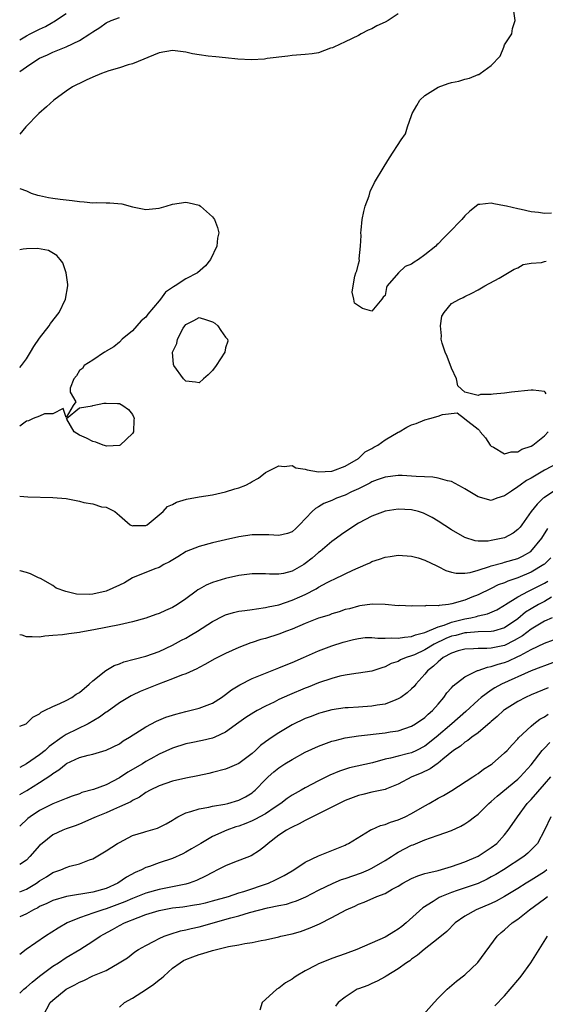
# Model space of a CAD drawing. Units: inches. Extents: x 2589000 to 2592000, y 1485000 to 1488000.
# Drawn here: x 2589000 to 2589079, y 1485663 to 1485811 of the extents above; entities that cross this region are included whole.
import ezdxf

# ---------------------------------------------------------------- set-up
doc = ezdxf.new("R2010")
doc.units = ezdxf.units.IN
doc.header["$MEASUREMENT"] = 0
doc.layers.add('LD25891485_2ft', color=200, linetype='Continuous')

msp = doc.modelspace()

# ---------------------------------------------------------------- linework, layer by layer
at = {"layer": 'LD25891485_2ft'}
for points, elevation in [([(2589080.04, 1485781.96), (2589079, 1485781.91), (2589078.09, 1485782.09), (2589077, 1485782.17), (2589075.49, 1485782.51), (2589075, 1485782.64), (2589073.27, 1485783), (2589073, 1485783.08), (2589071.38, 1485783.38), (2589071, 1485783.48), (2589069.27, 1485783.27), (2589069, 1485783.29), (2589068.7, 1485783), (2589067.75, 1485782.25), (2589067, 1485781.59), (2589066.55, 1485781), (2589064.61, 1485779), (2589063.79, 1485778.21), (2589063, 1485777.34), (2589062.81, 1485777.19), (2589062.66, 1485777), (2589061, 1485775.69), (2589060.04, 1485775), (2589059.4, 1485774.6), (2589059, 1485774.3), (2589058.05, 1485773.95), (2589057.05, 1485773), (2589055.32, 1485771), (2589055.24, 1485770.76), (2589055, 1485769.57), (2589054.7, 1485769.3), (2589054.52, 1485769), (2589053, 1485767.18), (2589051.61, 1485767.61), (2589050.39, 1485768.39), (2589050.3, 1485769), (2589050.05, 1485770.05), (2589050.2, 1485771), (2589050.46, 1485772.46), (2589050.62, 1485773), (2589050.73, 1485773.27), (2589051, 1485774.35), (2589051.16, 1485774.84), (2589051.1, 1485775.1), (2589051.32, 1485777), (2589051.42, 1485778.58), (2589051.38, 1485779), (2589051.43, 1485779.43), (2589051.55, 1485781), (2589051.79, 1485782.21), (2589052.03, 1485783), (2589052.6, 1485784.6), (2589052.78, 1485785.22), (2589053.43, 1485786.57), (2589054.86, 1485789), (2589055.68, 1485790.32), (2589057.42, 1485793), (2589058.07, 1485793.93), (2589058.39, 1485795), (2589059, 1485796.67), (2589059.09, 1485797), (2589059.8, 1485798.2), (2589060.24, 1485799), (2589061, 1485799.68), (2589063, 1485800.98), (2589064.49, 1485801.51), (2589065, 1485801.66), (2589066.12, 1485801.88), (2589067, 1485802.16), (2589067.71, 1485802.29), (2589069, 1485802.86), (2589069.12, 1485802.88), (2589069.31, 1485803), (2589071, 1485804.24), (2589072.35, 1485805.65), (2589072.86, 1485807), (2589073, 1485807.33), (2589074.07, 1485809), (2589074.21, 1485809.79), (2589074.61, 1485811), (2589074.4, 1485812.4)], 11454), ([(2589000, 1485808.11), (2589001, 1485808.68), (2589001.59, 1485809), (2589003, 1485809.72), (2589003.89, 1485810.11), (2589005, 1485810.76), (2589005.17, 1485810.83), (2589005.4, 1485811), (2589007, 1485812.08)], 11448), ([(2589057, 1485812), (2589055.46, 1485811), (2589055, 1485810.74), (2589053.78, 1485810.22), (2589053, 1485809.74), (2589052.46, 1485809.54), (2589051.41, 1485809), (2589051, 1485808.75), (2589049, 1485807.79), (2589047.28, 1485807), (2589047.11, 1485806.89), (2589046.81, 1485806.81), (2589045, 1485806.13), (2589044.04, 1485805.96), (2589043, 1485805.86), (2589041, 1485805.72), (2589040.39, 1485805.61), (2589037.27, 1485805.27), (2589036.83, 1485805.17), (2589034.9, 1485805.1), (2589032.83, 1485805.17), (2589031, 1485805.36), (2589029.55, 1485805.55), (2589028.38, 1485805.62), (2589027, 1485805.82), (2589026, 1485806), (2589025, 1485806.21), (2589023, 1485806.47), (2589021, 1485806.11), (2589017, 1485804.49), (2589016.31, 1485804.31), (2589015, 1485803.88), (2589013.4, 1485803.4), (2589012.32, 1485803), (2589011, 1485802.47), (2589009.99, 1485802.01), (2589009, 1485801.52), (2589008.64, 1485801.36), (2589007.95, 1485801), (2589007, 1485800.35), (2589005.14, 1485799), (2589004.03, 1485797.97), (2589002.89, 1485797), (2589000.91, 1485795), (2589000, 1485793.87)], 11452), ([(2589000, 1485803.31), (2589001, 1485804.03), (2589002.44, 1485805), (2589003, 1485805.32), (2589004.18, 1485805.82), (2589005, 1485806.23), (2589007, 1485807.03), (2589009, 1485807.99), (2589010.58, 1485809), (2589011, 1485809.31), (2589012.05, 1485809.95), (2589013, 1485810.66), (2589013.76, 1485811), (2589015, 1485811.44)], 11450), ([(2589000, 1485785.71), (2589001, 1485785.32), (2589001.71, 1485785), (2589002.68, 1485784.68), (2589003, 1485784.65), (2589004.32, 1485784.32), (2589005, 1485784.25), (2589006.08, 1485784.08), (2589007.88, 1485783.88), (2589009, 1485783.73), (2589009.7, 1485783.7), (2589011, 1485783.55), (2589011.58, 1485783.58), (2589013, 1485783.52), (2589013.55, 1485783.55), (2589015.38, 1485783.38), (2589017, 1485782.93), (2589019, 1485782.52), (2589021, 1485782.71), (2589022.03, 1485783), (2589023, 1485783.3), (2589025, 1485783.62), (2589025.51, 1485783.52), (2589027, 1485783.16), (2589027.24, 1485783), (2589029, 1485781.43), (2589029.34, 1485781), (2589029.79, 1485779.79), (2589029.96, 1485779), (2589029.78, 1485778.22), (2589029.68, 1485777), (2589028.71, 1485775), (2589027.95, 1485774.05), (2589026.75, 1485773), (2589025, 1485772.09), (2589023.38, 1485771), (2589023.13, 1485770.87), (2589023, 1485770.75), (2589021.94, 1485770.06), (2589021.19, 1485769), (2589021, 1485768.76), (2589019.27, 1485766.73), (2589019, 1485766.32), (2589018.28, 1485765.72), (2589017, 1485764.24), (2589015.43, 1485763), (2589015, 1485762.55), (2589014.18, 1485761.82), (2589013, 1485761.15), (2589012.92, 1485761.08), (2589012.75, 1485761), (2589011, 1485759.82), (2589009.71, 1485759), (2589009.45, 1485758.55), (2589009, 1485758.26), (2589008.56, 1485757.44), (2589008.14, 1485757), (2589007.62, 1485755.62), (2589007.61, 1485755), (2589008.45, 1485753.55), (2589008.06, 1485753), (2589007, 1485751.2), (2589006.54, 1485752.54), (2589005, 1485751.73), (2589003.75, 1485751.75), (2589003, 1485751.39), (2589002.03, 1485751), (2589001.31, 1485750.69), (2589001, 1485750.64), (2589000, 1485749.87)], 11452), ([(2589000, 1485758.71), (2589000.25, 1485759), (2589001, 1485760.03), (2589001.64, 1485761), (2589002.12, 1485761.88), (2589003, 1485763.12), (2589004.41, 1485765), (2589004.65, 1485765.35), (2589005.92, 1485767), (2589006.91, 1485769), (2589007.26, 1485771), (2589007.24, 1485771.24), (2589007.01, 1485773), (2589006.48, 1485774.48), (2589006.11, 1485775), (2589005.6, 1485775.6), (2589004.35, 1485776.35), (2589002.66, 1485776.66), (2589001, 1485776.58), (2589000.52, 1485776.52), (2589000, 1485776.44)], 11450), ([(2589079.25, 1485754.75), (2589079.12, 1485755), (2589079.06, 1485755.06), (2589079, 1485755.08), (2589077.3, 1485755.3), (2589077, 1485755.31), (2589074.02, 1485755), (2589073, 1485754.85), (2589071.3, 1485754.7), (2589071, 1485754.64), (2589069.37, 1485754.63), (2589069, 1485754.5), (2589067, 1485754.98), (2589065.97, 1485755.97), (2589065.74, 1485757), (2589065, 1485758.61), (2589064.35, 1485760.35), (2589064.05, 1485761), (2589063.6, 1485762.4), (2589063.45, 1485763), (2589063.49, 1485763.49), (2589063.34, 1485765), (2589063.57, 1485766.43), (2589063.89, 1485767), (2589065, 1485768.35), (2589066.2, 1485769), (2589066.76, 1485769.24), (2589067, 1485769.39), (2589068.09, 1485769.91), (2589069, 1485770.4), (2589070.03, 1485771), (2589072.18, 1485772.18), (2589074.46, 1485773.54), (2589075, 1485773.74), (2589075.78, 1485774.22), (2589077, 1485774.42), (2589078.54, 1485774.54), (2589079, 1485774.68), (2589079.27, 1485774.73)], 11452), ([(2589000, 1485739.31), (2589001.21, 1485739.21), (2589005, 1485739.12), (2589007, 1485738.95), (2589009, 1485738.57), (2589009.63, 1485738.37), (2589011, 1485738.14), (2589012.29, 1485737.71), (2589013, 1485737.67), (2589014.31, 1485737), (2589014.69, 1485736.69), (2589015, 1485736.41), (2589016.63, 1485735), (2589017, 1485734.86), (2589017.12, 1485734.88), (2589019, 1485734.91), (2589019.17, 1485735), (2589021, 1485736.52), (2589021.61, 1485737), (2589022.25, 1485737.75), (2589023, 1485738.05), (2589023.59, 1485738.41), (2589025.12, 1485738.88), (2589027, 1485739.21), (2589029, 1485739.54), (2589031, 1485739.96), (2589032.41, 1485740.41), (2589033, 1485740.57), (2589034.05, 1485741), (2589034.69, 1485741.31), (2589035, 1485741.54), (2589035.95, 1485742.05), (2589037, 1485742.87), (2589039, 1485743.88), (2589039.8, 1485743.8), (2589041, 1485743.93), (2589041.59, 1485743.59), (2589043, 1485743.4), (2589043.27, 1485743.27), (2589045, 1485743), (2589047, 1485743.09), (2589047.14, 1485743.14), (2589049, 1485743.86), (2589050.98, 1485744.98), (2589052.02, 1485745.98), (2589053, 1485746.49), (2589053.31, 1485746.69), (2589053.91, 1485747), (2589055, 1485747.79), (2589057, 1485748.94), (2589057.12, 1485749), (2589058.29, 1485749.71), (2589059, 1485750.05), (2589059.71, 1485750.29), (2589061, 1485750.8), (2589061.75, 1485751), (2589063, 1485751.39), (2589063.64, 1485751.64), (2589065.88, 1485751.88), (2589066.96, 1485751), (2589067, 1485750.99), (2589069, 1485749.41), (2589069.22, 1485749.22), (2589069.3, 1485749), (2589070.12, 1485748.12), (2589070.85, 1485747), (2589071, 1485746.83), (2589071.32, 1485746.68), (2589073, 1485745.69), (2589073.99, 1485746.01), (2589075, 1485746.02), (2589075.61, 1485746.39), (2589077, 1485746.87), (2589077.23, 1485747), (2589079, 1485748.41), (2589079.57, 1485749)], 11452), ([(2589081, 1485744.28), (2589079, 1485743.24), (2589077, 1485742.05), (2589076.31, 1485741.69), (2589075.33, 1485741), (2589075, 1485740.73), (2589074.06, 1485740.06), (2589073, 1485739.36), (2589071.85, 1485739), (2589071, 1485738.67), (2589069, 1485739.2), (2589067, 1485740.41), (2589066.65, 1485740.65), (2589065, 1485741.52), (2589064.39, 1485741.61), (2589063, 1485742.04), (2589062.19, 1485742.19), (2589059.7, 1485742.3), (2589059, 1485742.35), (2589057.59, 1485742.41), (2589057, 1485742.42), (2589055, 1485742.2), (2589053.79, 1485741.79), (2589053, 1485741.47), (2589052.7, 1485741.3), (2589051, 1485740.45), (2589049.97, 1485739.97), (2589049, 1485739.49), (2589047.69, 1485739), (2589047, 1485738.69), (2589045.8, 1485738.2), (2589045, 1485737.73), (2589044.53, 1485737.47), (2589044.02, 1485737), (2589042.11, 1485735), (2589041.55, 1485734.45), (2589041, 1485733.96), (2589040.3, 1485733.7), (2589039, 1485733.38), (2589037.5, 1485733.5), (2589035, 1485733.48), (2589033, 1485733.18), (2589031, 1485732.76), (2589029, 1485732.29), (2589027, 1485731.74), (2589025.04, 1485730.96), (2589023.8, 1485730.2), (2589022.56, 1485729.44), (2589021.71, 1485729), (2589021, 1485728.59), (2589020.35, 1485728.35), (2589017, 1485726.99), (2589015.76, 1485726.24), (2589015, 1485725.91), (2589013.04, 1485725), (2589011, 1485724.54), (2589010.51, 1485724.51), (2589008.54, 1485724.54), (2589006.95, 1485724.95), (2589005.47, 1485725.47), (2589005, 1485725.86), (2589003.11, 1485726.89), (2589002.84, 1485727), (2589001.62, 1485727.62), (2589001, 1485727.83), (2589000.08, 1485728.08), (2589000, 1485728.09)], 11450), ([(2589081, 1485740.48), (2589079, 1485739.14), (2589078.83, 1485739), (2589077.88, 1485738.12), (2589077.02, 1485737), (2589075.6, 1485735), (2589075.34, 1485734.66), (2589075, 1485734.29), (2589074.28, 1485733.72), (2589073, 1485733.05), (2589071, 1485732.63), (2589070.55, 1485732.55), (2589069, 1485732.55), (2589068.58, 1485732.58), (2589067, 1485733.09), (2589065, 1485734.27), (2589063, 1485735.55), (2589062.1, 1485736.1), (2589061, 1485736.67), (2589060.77, 1485736.77), (2589060.04, 1485737), (2589059, 1485737.28), (2589057, 1485737.36), (2589055, 1485737.04), (2589053, 1485736.3), (2589051, 1485735.25), (2589050.58, 1485735), (2589048.45, 1485733.55), (2589047.7, 1485733), (2589047, 1485732.5), (2589045.21, 1485731), (2589045, 1485730.84), (2589044.01, 1485729.99), (2589043, 1485729.16), (2589042.75, 1485729), (2589041, 1485728), (2589039.69, 1485727.69), (2589039, 1485727.56), (2589037.59, 1485727.59), (2589037, 1485727.64), (2589035, 1485727.64), (2589033, 1485727.37), (2589031, 1485726.92), (2589029, 1485726.3), (2589028.09, 1485725.91), (2589027, 1485725.29), (2589026.82, 1485725.18), (2589026.58, 1485725), (2589025, 1485723.84), (2589023.78, 1485723), (2589023, 1485722.52), (2589021.93, 1485722.07), (2589021, 1485721.64), (2589020.51, 1485721.49), (2589019, 1485720.93), (2589017, 1485720.36), (2589015, 1485719.93), (2589011.17, 1485719.17), (2589009.18, 1485718.82), (2589009, 1485718.77), (2589007.41, 1485718.59), (2589006.43, 1485718.43), (2589005, 1485718.3), (2589003.79, 1485718.21), (2589003, 1485718.07), (2589001.88, 1485718.12), (2589001, 1485718.14), (2589000.36, 1485718.36), (2589000, 1485718.44)], 11448), ([(2589000, 1485704.65), (2589000.99, 1485704.99), (2589001.98, 1485706.02), (2589003, 1485706.53), (2589003.23, 1485706.77), (2589003.75, 1485707), (2589005, 1485707.64), (2589006.06, 1485708.06), (2589007, 1485708.51), (2589007.85, 1485709), (2589008.52, 1485709.48), (2589009, 1485709.75), (2589010.47, 1485711), (2589011, 1485711.48), (2589012.96, 1485713.04), (2589014.21, 1485713.79), (2589015, 1485714.07), (2589015.67, 1485714.33), (2589017.23, 1485714.77), (2589019, 1485715.22), (2589021, 1485715.92), (2589023, 1485716.84), (2589024.38, 1485717.62), (2589025, 1485717.94), (2589025.67, 1485718.33), (2589026.78, 1485719), (2589029, 1485720.43), (2589030.69, 1485721.31), (2589031, 1485721.43), (2589032.2, 1485721.8), (2589033, 1485721.97), (2589033.89, 1485722.11), (2589035, 1485722.25), (2589035.64, 1485722.36), (2589037, 1485722.52), (2589037.38, 1485722.62), (2589039, 1485722.95), (2589041, 1485723.63), (2589042.16, 1485724.16), (2589043, 1485724.52), (2589044.64, 1485725.36), (2589045, 1485725.6), (2589046.29, 1485726.29), (2589047, 1485726.65), (2589047.25, 1485726.75), (2589049, 1485727.6), (2589050.15, 1485728.15), (2589052.09, 1485729), (2589052.71, 1485729.29), (2589053, 1485729.45), (2589054.17, 1485729.83), (2589055, 1485730.15), (2589055.76, 1485730.24), (2589057, 1485730.44), (2589059, 1485730.29), (2589059.99, 1485730.01), (2589061, 1485729.68), (2589062.8, 1485728.8), (2589063, 1485728.72), (2589064.14, 1485728.14), (2589065, 1485727.87), (2589065.71, 1485727.71), (2589067, 1485727.71), (2589067.83, 1485727.83), (2589069, 1485728.18), (2589070.72, 1485728.72), (2589071, 1485728.83), (2589072.71, 1485729.29), (2589073, 1485729.35), (2589075, 1485729.92), (2589075.71, 1485730.29), (2589076.96, 1485731), (2589078.62, 1485733), (2589079.53, 1485734.47)], 11446), ([(2589079.98, 1485730.02), (2589079, 1485729.09), (2589078.89, 1485729), (2589077, 1485727.85), (2589075, 1485726.99), (2589073.49, 1485726.51), (2589073, 1485726.28), (2589072.05, 1485725.95), (2589071, 1485725.42), (2589069, 1485724.46), (2589068.09, 1485724.09), (2589067, 1485723.67), (2589065.08, 1485723.08), (2589064.53, 1485723), (2589063.14, 1485722.86), (2589063, 1485722.8), (2589061.18, 1485722.82), (2589061, 1485722.74), (2589059.2, 1485722.8), (2589059, 1485722.74), (2589057.18, 1485722.82), (2589057, 1485722.81), (2589055, 1485723), (2589053.06, 1485723.06), (2589051.23, 1485722.77), (2589051, 1485722.76), (2589049.64, 1485722.36), (2589049, 1485722.22), (2589048.09, 1485721.91), (2589047, 1485721.58), (2589046.59, 1485721.41), (2589045, 1485720.91), (2589043, 1485720.14), (2589041, 1485719.3), (2589040.19, 1485719), (2589039, 1485718.53), (2589037, 1485717.87), (2589036.3, 1485717.7), (2589035, 1485717.26), (2589034.8, 1485717.2), (2589033, 1485716.53), (2589031, 1485715.61), (2589029.26, 1485714.74), (2589027.99, 1485714.01), (2589027, 1485713.52), (2589026.68, 1485713.32), (2589025, 1485712.57), (2589024.34, 1485712.34), (2589023, 1485711.78), (2589020.88, 1485711), (2589018.12, 1485709.88), (2589017, 1485709.35), (2589016.77, 1485709.23), (2589015, 1485708.18), (2589013.16, 1485706.84), (2589013, 1485706.75), (2589012.01, 1485705.99), (2589010.32, 1485705), (2589007, 1485703.4), (2589006.41, 1485703), (2589004.42, 1485701.58), (2589003.83, 1485701), (2589003, 1485700.32), (2589001, 1485698.97), (2589000, 1485698.44)], 11444), ([(2589000, 1485694.34), (2589001.05, 1485694.95), (2589003, 1485696.16), (2589004.71, 1485697.29), (2589005, 1485697.54), (2589005.91, 1485698.09), (2589006.97, 1485699), (2589007.05, 1485699.05), (2589009, 1485699.95), (2589010.31, 1485700.31), (2589011, 1485700.44), (2589013, 1485701.02), (2589015, 1485702.02), (2589015.58, 1485702.43), (2589016.53, 1485703), (2589019, 1485704.56), (2589020.61, 1485705.39), (2589022.01, 1485705.99), (2589023, 1485706.34), (2589023.51, 1485706.49), (2589025, 1485706.89), (2589027, 1485707.35), (2589029, 1485708.11), (2589030.4, 1485709), (2589031, 1485709.42), (2589031.89, 1485710.11), (2589033.13, 1485710.87), (2589035, 1485711.84), (2589037, 1485712.67), (2589039, 1485713.46), (2589040.09, 1485713.91), (2589041, 1485714.27), (2589042.73, 1485715), (2589045, 1485715.99), (2589047, 1485716.77), (2589048.68, 1485717.32), (2589050.27, 1485717.73), (2589051, 1485717.88), (2589051.99, 1485718.01), (2589053, 1485718.03), (2589053.92, 1485717.92), (2589055, 1485717.94), (2589056.02, 1485717.98), (2589057, 1485717.91), (2589057.93, 1485718.07), (2589059, 1485718.15), (2589059.6, 1485718.4), (2589061, 1485718.75), (2589063, 1485719.65), (2589063.9, 1485719.9), (2589065, 1485720.35), (2589067, 1485720.83), (2589067.91, 1485721), (2589068.79, 1485721.21), (2589069, 1485721.28), (2589070.41, 1485721.59), (2589071.81, 1485722.19), (2589073, 1485722.88), (2589073.16, 1485723), (2589075, 1485724.14), (2589076.6, 1485725), (2589077, 1485725.18), (2589079, 1485726.21), (2589079.51, 1485726.49)], 11442), ([(2589080.08, 1485724.08), (2589079, 1485723.47), (2589078.11, 1485723), (2589077, 1485722.36), (2589076.17, 1485721.83), (2589075, 1485720.84), (2589073, 1485719.48), (2589071.34, 1485719), (2589071, 1485718.92), (2589069, 1485718.85), (2589067.3, 1485718.7), (2589067, 1485718.7), (2589065.66, 1485718.34), (2589065, 1485718.2), (2589064.15, 1485717.85), (2589062.41, 1485717), (2589061, 1485716.14), (2589059.43, 1485715.43), (2589059, 1485715.25), (2589058.16, 1485715), (2589057.35, 1485714.65), (2589057, 1485714.41), (2589055.92, 1485714.08), (2589055, 1485713.59), (2589054.53, 1485713.47), (2589053, 1485712.96), (2589051, 1485712.63), (2589050.6, 1485712.6), (2589049, 1485712.34), (2589048.17, 1485712.17), (2589047, 1485711.86), (2589045, 1485711.18), (2589043.44, 1485710.56), (2589043, 1485710.4), (2589040.6, 1485709.4), (2589039, 1485708.66), (2589038.3, 1485708.3), (2589037, 1485707.68), (2589035.74, 1485707), (2589035.27, 1485706.73), (2589034.06, 1485705.94), (2589033, 1485705.21), (2589031, 1485703.76), (2589029.37, 1485703), (2589029, 1485702.85), (2589027.5, 1485702.5), (2589025.83, 1485702.17), (2589025, 1485701.99), (2589023, 1485701.34), (2589021, 1485700.43), (2589019.74, 1485699.74), (2589019, 1485699.33), (2589018.47, 1485699), (2589016.29, 1485697.71), (2589015, 1485696.86), (2589013, 1485695.83), (2589011.13, 1485695.13), (2589009.36, 1485694.64), (2589009, 1485694.48), (2589007.9, 1485694.1), (2589007, 1485693.76), (2589005, 1485692.96), (2589003, 1485691.95), (2589001.56, 1485691), (2589001.24, 1485690.76), (2589000, 1485689.61)], 11440), ([(2589080.17, 1485721), (2589079, 1485720.47), (2589077, 1485719.28), (2589075.71, 1485718.29), (2589074.45, 1485717.55), (2589073, 1485716.83), (2589071, 1485716.4), (2589070.34, 1485716.34), (2589069, 1485716.36), (2589068.3, 1485716.3), (2589067, 1485716.28), (2589065.99, 1485715.99), (2589065, 1485715.68), (2589063.77, 1485715), (2589063.37, 1485714.63), (2589063, 1485714.37), (2589062.3, 1485713.7), (2589061.4, 1485713), (2589061, 1485712.51), (2589059.64, 1485711), (2589059.37, 1485710.63), (2589059, 1485710.28), (2589058.33, 1485709.67), (2589057.38, 1485709), (2589057, 1485708.76), (2589056.65, 1485708.65), (2589055, 1485707.99), (2589053.81, 1485707.81), (2589053, 1485707.65), (2589051, 1485707.54), (2589049.43, 1485707.43), (2589049, 1485707.41), (2589047, 1485707.1), (2589045.34, 1485706.66), (2589045, 1485706.56), (2589043.86, 1485706.14), (2589043, 1485705.79), (2589041, 1485704.84), (2589039, 1485703.67), (2589038.01, 1485703), (2589037, 1485702.28), (2589036.27, 1485701.73), (2589035.52, 1485701), (2589035, 1485700.54), (2589033, 1485699.03), (2589031.58, 1485698.42), (2589031, 1485698.19), (2589029, 1485697.67), (2589028.46, 1485697.54), (2589026.82, 1485697.18), (2589025, 1485696.81), (2589023, 1485696.36), (2589021, 1485695.67), (2589019.63, 1485695), (2589019, 1485694.64), (2589018.03, 1485693.97), (2589017, 1485693.47), (2589016.72, 1485693.28), (2589015, 1485692.49), (2589014.12, 1485692.12), (2589013, 1485691.62), (2589011.53, 1485691), (2589011.18, 1485690.82), (2589009, 1485689.91), (2589008.34, 1485689.66), (2589007, 1485689.21), (2589006.48, 1485689), (2589005, 1485688.28), (2589003.38, 1485687), (2589003, 1485686.65), (2589001.53, 1485685), (2589001, 1485684.47), (2589000, 1485683.8)], 11438), ([(2589000, 1485679.68), (2589001, 1485680.11), (2589002.53, 1485681), (2589003, 1485681.34), (2589004.04, 1485681.96), (2589005, 1485682.6), (2589005.31, 1485682.69), (2589006.17, 1485683), (2589007, 1485683.37), (2589007.55, 1485683.55), (2589009, 1485683.9), (2589010.51, 1485684.51), (2589011, 1485684.69), (2589013, 1485685.85), (2589014.74, 1485687), (2589015, 1485687.15), (2589017, 1485688.16), (2589018.67, 1485688.67), (2589019, 1485688.78), (2589020.73, 1485689.27), (2589022.06, 1485689.94), (2589023, 1485690.5), (2589023.29, 1485690.7), (2589023.81, 1485691), (2589025, 1485691.59), (2589025.78, 1485691.78), (2589027, 1485692.22), (2589028.46, 1485692.46), (2589029, 1485692.6), (2589030.9, 1485692.9), (2589031.34, 1485693), (2589033, 1485693.5), (2589033.98, 1485694.02), (2589035, 1485694.63), (2589035.21, 1485694.79), (2589035.45, 1485695), (2589037, 1485696.62), (2589037.38, 1485697), (2589038.24, 1485697.76), (2589039, 1485698.4), (2589039.93, 1485699), (2589041, 1485699.65), (2589043, 1485700.72), (2589045, 1485701.64), (2589047, 1485702.38), (2589047.49, 1485702.51), (2589049, 1485702.89), (2589051, 1485703.21), (2589055, 1485703.64), (2589055.79, 1485703.79), (2589057, 1485703.98), (2589059, 1485704.65), (2589059.59, 1485705), (2589061, 1485705.98), (2589061.51, 1485706.49), (2589062.14, 1485707), (2589063, 1485707.99), (2589063.84, 1485709), (2589064.32, 1485709.68), (2589065, 1485710.44), (2589065.25, 1485710.75), (2589067, 1485712.11), (2589068.94, 1485713.06), (2589069, 1485713.06), (2589070.43, 1485713.57), (2589071, 1485713.63), (2589072.02, 1485713.98), (2589073, 1485714.24), (2589073.54, 1485714.46), (2589075, 1485715.14), (2589075.33, 1485715.33), (2589077, 1485716.19), (2589079, 1485717.15), (2589080.34, 1485717.66)], 11436), ([(2589081, 1485714.49), (2589079, 1485713.76), (2589078.46, 1485713.54), (2589077, 1485713), (2589072.55, 1485711), (2589071.55, 1485710.45), (2589071, 1485710.09), (2589069.48, 1485709), (2589069, 1485708.6), (2589067.15, 1485706.85), (2589065.06, 1485705), (2589062.68, 1485703), (2589061, 1485701.65), (2589059.75, 1485701), (2589059, 1485700.66), (2589058.53, 1485700.53), (2589057, 1485700.15), (2589055.82, 1485699.82), (2589055, 1485699.66), (2589053.13, 1485699.13), (2589049.64, 1485698.36), (2589048.12, 1485697.88), (2589046.71, 1485697.29), (2589045, 1485696.43), (2589043, 1485695.37), (2589042.37, 1485695), (2589041.48, 1485694.52), (2589041, 1485694.24), (2589040.26, 1485693.74), (2589039.31, 1485693), (2589038.44, 1485692.44), (2589037, 1485691.47), (2589035.42, 1485690.58), (2589035, 1485690.38), (2589034.02, 1485689.98), (2589033, 1485689.6), (2589032.52, 1485689.48), (2589031.17, 1485689), (2589029, 1485688.01), (2589027.25, 1485687), (2589025.84, 1485686.16), (2589025, 1485685.67), (2589024.56, 1485685.44), (2589023, 1485684.74), (2589021, 1485684.07), (2589019.53, 1485683.53), (2589019, 1485683.35), (2589018.33, 1485683), (2589017.39, 1485682.6), (2589016.1, 1485681.9), (2589014.79, 1485681), (2589013, 1485680.2), (2589011, 1485679.63), (2589007.02, 1485678.98), (2589005, 1485678.4), (2589004.06, 1485677.94), (2589003, 1485677.46), (2589002.71, 1485677.29), (2589002.09, 1485677), (2589001, 1485676.39), (2589000, 1485675.93)], 11434), ([(2589079.55, 1485710.45), (2589077, 1485709.39), (2589076.13, 1485709), (2589075, 1485708.39), (2589073, 1485707.12), (2589072.84, 1485707), (2589071.89, 1485706.11), (2589071, 1485705.38), (2589070.81, 1485705.19), (2589069, 1485703.65), (2589068.09, 1485703), (2589067.49, 1485702.51), (2589067, 1485702.24), (2589066.34, 1485701.66), (2589065.31, 1485701), (2589063.69, 1485699.69), (2589063, 1485699.1), (2589062.84, 1485699), (2589061.79, 1485698.21), (2589060.44, 1485697.56), (2589059.05, 1485697), (2589057, 1485695.91), (2589055.23, 1485695.23), (2589055, 1485695.13), (2589053, 1485694.7), (2589051.64, 1485694.36), (2589051, 1485694.23), (2589049, 1485693.44), (2589044.07, 1485691), (2589043.38, 1485690.62), (2589043, 1485690.45), (2589042.07, 1485689.93), (2589041, 1485689.46), (2589040.72, 1485689.28), (2589040.14, 1485689), (2589039, 1485688.25), (2589037.38, 1485687), (2589037, 1485686.62), (2589036.09, 1485685.91), (2589034.87, 1485685.13), (2589032.07, 1485684.07), (2589031, 1485683.63), (2589029.8, 1485683), (2589029, 1485682.62), (2589027.96, 1485682.04), (2589026.61, 1485681.39), (2589025.5, 1485681), (2589025, 1485680.86), (2589021, 1485680.06), (2589019, 1485679.51), (2589017.75, 1485679), (2589017, 1485678.71), (2589015.82, 1485678.18), (2589015, 1485677.86), (2589013, 1485677.14), (2589012.5, 1485677), (2589011, 1485676.49), (2589010.16, 1485676.16), (2589009, 1485675.79), (2589007.16, 1485675), (2589005.79, 1485674.21), (2589003.87, 1485673), (2589000.99, 1485671), (2589000, 1485670.26)], 11432), ([(2589000, 1485664.43), (2589000.61, 1485665), (2589001, 1485665.31), (2589001.9, 1485666.1), (2589003, 1485666.96), (2589005, 1485668.47), (2589005.83, 1485669), (2589007, 1485669.79), (2589009.06, 1485671), (2589011, 1485672.24), (2589012.13, 1485673), (2589012.67, 1485673.33), (2589013.96, 1485674.04), (2589015, 1485674.62), (2589015.76, 1485675), (2589017.83, 1485675.83), (2589019, 1485676.26), (2589021, 1485676.89), (2589021.52, 1485677), (2589023, 1485677.26), (2589024.55, 1485677.45), (2589026.29, 1485677.71), (2589027, 1485677.83), (2589027.95, 1485678.05), (2589029, 1485678.32), (2589031.44, 1485679), (2589033, 1485679.52), (2589033.74, 1485679.74), (2589037.44, 1485681), (2589038.52, 1485681.48), (2589039, 1485681.77), (2589039.83, 1485682.17), (2589041, 1485682.87), (2589041.26, 1485683), (2589043, 1485684.14), (2589045, 1485685.1), (2589047.76, 1485686.24), (2589049, 1485686.73), (2589049.17, 1485686.83), (2589049.51, 1485687), (2589052.76, 1485689), (2589052.92, 1485689.08), (2589053, 1485689.11), (2589054.3, 1485689.7), (2589055, 1485689.84), (2589055.81, 1485690.19), (2589057, 1485690.53), (2589058.01, 1485691), (2589059, 1485691.5), (2589061, 1485692.65), (2589061.65, 1485693), (2589063, 1485693.79), (2589063.8, 1485694.2), (2589065.04, 1485694.96), (2589068.22, 1485697), (2589068.68, 1485697.32), (2589069, 1485697.51), (2589069.84, 1485698.16), (2589071, 1485698.89), (2589071.14, 1485699), (2589073, 1485700.62), (2589073.37, 1485701), (2589074.14, 1485701.86), (2589075, 1485702.74), (2589075.11, 1485702.89), (2589077, 1485704.66), (2589077.41, 1485705), (2589078.31, 1485705.69), (2589079, 1485706.06), (2589079.55, 1485706.45)], 11430), ([(2589003.54, 1485661), (2589004.58, 1485663), (2589005, 1485663.38), (2589007, 1485665.01), (2589008.32, 1485665.68), (2589009, 1485666.09), (2589009.66, 1485666.34), (2589011.02, 1485667.02), (2589013, 1485667.84), (2589014.97, 1485669), (2589016.23, 1485669.77), (2589017.35, 1485670.65), (2589017.86, 1485671), (2589019, 1485671.61), (2589020.25, 1485672.25), (2589021, 1485672.66), (2589021.77, 1485673), (2589022.67, 1485673.33), (2589024.21, 1485673.79), (2589025, 1485673.95), (2589025.83, 1485674.17), (2589027, 1485674.42), (2589031.77, 1485675.77), (2589033, 1485676.09), (2589034.57, 1485676.57), (2589037.28, 1485677.28), (2589039, 1485677.61), (2589040.15, 1485677.85), (2589041, 1485678.11), (2589041.67, 1485678.33), (2589043.06, 1485678.94), (2589045, 1485679.94), (2589047.21, 1485681), (2589048.46, 1485681.54), (2589049, 1485681.7), (2589051.46, 1485682.54), (2589052.51, 1485683), (2589053, 1485683.25), (2589055, 1485684.41), (2589055.98, 1485685), (2589056.58, 1485685.42), (2589057, 1485685.66), (2589059, 1485686.7), (2589059.22, 1485686.78), (2589061, 1485687.52), (2589061.85, 1485687.85), (2589063, 1485688.21), (2589065, 1485688.92), (2589066.41, 1485689.59), (2589067, 1485689.92), (2589067.64, 1485690.36), (2589068.45, 1485691), (2589069, 1485691.41), (2589070.63, 1485693), (2589071, 1485693.3), (2589071.88, 1485694.12), (2589075, 1485696.67), (2589075.33, 1485697), (2589077, 1485698.84), (2589078.68, 1485701), (2589079, 1485701.35), (2589079.81, 1485702.19)], 11428), ([(2589015, 1485662.33), (2589015.79, 1485663), (2589017, 1485663.68), (2589019.11, 1485665), (2589020.2, 1485665.8), (2589021, 1485666.43), (2589021.33, 1485666.67), (2589021.68, 1485667), (2589023, 1485668.17), (2589024.17, 1485669), (2589024.67, 1485669.33), (2589025, 1485669.48), (2589026.08, 1485669.92), (2589027, 1485670.26), (2589027.59, 1485670.41), (2589029, 1485670.87), (2589031.45, 1485671.45), (2589033, 1485671.7), (2589033.91, 1485671.91), (2589035, 1485672.06), (2589036.35, 1485672.35), (2589037, 1485672.46), (2589039, 1485672.91), (2589039.33, 1485673), (2589041, 1485673.38), (2589042.27, 1485673.73), (2589043.75, 1485674.25), (2589045.11, 1485674.89), (2589047, 1485675.8), (2589049.16, 1485677), (2589050.45, 1485677.55), (2589051, 1485677.84), (2589051.85, 1485678.15), (2589053.74, 1485679), (2589055, 1485679.46), (2589056.07, 1485680.07), (2589057, 1485680.57), (2589057.7, 1485681), (2589059, 1485681.68), (2589059.92, 1485682.08), (2589061, 1485682.43), (2589061.42, 1485682.58), (2589063, 1485682.93), (2589065, 1485683.49), (2589067, 1485684.19), (2589069, 1485685.07), (2589071, 1485686.37), (2589071.81, 1485687), (2589073, 1485688.29), (2589073.56, 1485689), (2589074.15, 1485689.85), (2589074.92, 1485691), (2589076.41, 1485693), (2589077, 1485693.62), (2589079, 1485695.91), (2589079.98, 1485697)], 11426), ([(2589079.96, 1485691), (2589079, 1485688.98), (2589077.93, 1485687), (2589076.49, 1485685.51), (2589075.88, 1485685), (2589072.82, 1485683), (2589071.69, 1485682.31), (2589071, 1485681.93), (2589070.39, 1485681.61), (2589069, 1485680.96), (2589065.88, 1485679.88), (2589065, 1485679.6), (2589063.48, 1485679), (2589063.16, 1485678.84), (2589062.26, 1485678.26), (2589060.71, 1485677.29), (2589058.16, 1485675), (2589057.53, 1485674.47), (2589057, 1485674.06), (2589056.33, 1485673.67), (2589055.26, 1485673), (2589055, 1485672.86), (2589050.76, 1485671), (2589049, 1485670.34), (2589047, 1485669.63), (2589045.36, 1485669), (2589045, 1485668.84), (2589044.65, 1485668.65), (2589043, 1485667.81), (2589041.62, 1485667), (2589041.25, 1485666.75), (2589041, 1485666.53), (2589040.01, 1485665.99), (2589039, 1485665.16), (2589038.89, 1485665.11), (2589038.71, 1485665), (2589037, 1485663.45), (2589036.52, 1485663), (2589036.16, 1485661.84)], 11424), ([(2589079.38, 1485683), (2589079, 1485682.72), (2589077, 1485681.46), (2589076.24, 1485681), (2589075, 1485680.21), (2589073.01, 1485678.99), (2589071.72, 1485678.28), (2589071, 1485677.94), (2589068.71, 1485677), (2589067, 1485676.02), (2589065.57, 1485675), (2589064.28, 1485673.72), (2589063, 1485672.68), (2589060.87, 1485671), (2589059.87, 1485670.13), (2589059, 1485669.52), (2589058.71, 1485669.29), (2589058.22, 1485669), (2589057, 1485668.07), (2589055.15, 1485667), (2589055, 1485666.9), (2589053.79, 1485666.21), (2589053, 1485665.87), (2589052.41, 1485665.59), (2589051, 1485665.08), (2589050.8, 1485665), (2589049, 1485663.83), (2589047.94, 1485663), (2589047.52, 1485662.48)], 11422), ([(2589060.81, 1485661.19), (2589062.39, 1485663), (2589063, 1485663.65), (2589064.34, 1485665), (2589065.77, 1485666.23), (2589067, 1485667.17), (2589068.95, 1485669.04), (2589071.86, 1485673), (2589072.46, 1485673.54), (2589073, 1485673.97), (2589074.13, 1485675), (2589075, 1485675.58), (2589076.75, 1485677), (2589079, 1485678.64), (2589079.46, 1485679)], 11420), ([(2589071.51, 1485662.49), (2589073, 1485664.02), (2589073.86, 1485665), (2589075.28, 1485666.72), (2589075.5, 1485667), (2589076.95, 1485669), (2589079.47, 1485673)], 11418)]:
    msp.add_lwpolyline(points, dxfattribs=dict(at, elevation=elevation))
for points, elevation in [([(2589028.13, 1485765.87), (2589029, 1485765.59), (2589029.37, 1485765.37), (2589029.83, 1485765), (2589030.27, 1485764.27), (2589031, 1485763.3), (2589031.3, 1485763), (2589031.32, 1485762.68), (2589031, 1485761.67), (2589030.89, 1485761), (2589029.59, 1485759), (2589029, 1485758.28), (2589028.37, 1485757.63), (2589027.69, 1485757), (2589027, 1485756.41), (2589026.49, 1485756.49), (2589025, 1485756.64), (2589024.83, 1485756.83), (2589024.67, 1485757), (2589023.18, 1485759), (2589023.14, 1485759.14), (2589023.01, 1485761), (2589023.65, 1485762.35), (2589023.76, 1485763), (2589024.63, 1485764.63), (2589024.85, 1485765), (2589025, 1485765.19), (2589026.19, 1485765.81), (2589027, 1485766.25)], 11454), ([(2589013.12, 1485746.88), (2589012.58, 1485747), (2589011.47, 1485747.47), (2589011, 1485747.56), (2589010.04, 1485748.04), (2589009, 1485748.5), (2589008.21, 1485749), (2589007.07, 1485750.93), (2589007.06, 1485751), (2589009, 1485752.62), (2589010.92, 1485752.92), (2589011, 1485752.96), (2589012.67, 1485753.33), (2589013, 1485753.36), (2589014.71, 1485753.29), (2589015, 1485753.3), (2589015.52, 1485753), (2589016.38, 1485752.38), (2589017, 1485751.61), (2589017.18, 1485751.18), (2589017.23, 1485751), (2589017.19, 1485750.81), (2589017.11, 1485749), (2589017, 1485748.77), (2589015.1, 1485747), (2589015.04, 1485746.96)], 11452)]:
    msp.add_lwpolyline(points, close=True, dxfattribs=dict(at, elevation=elevation))

doc.saveas('drawing.dxf')
